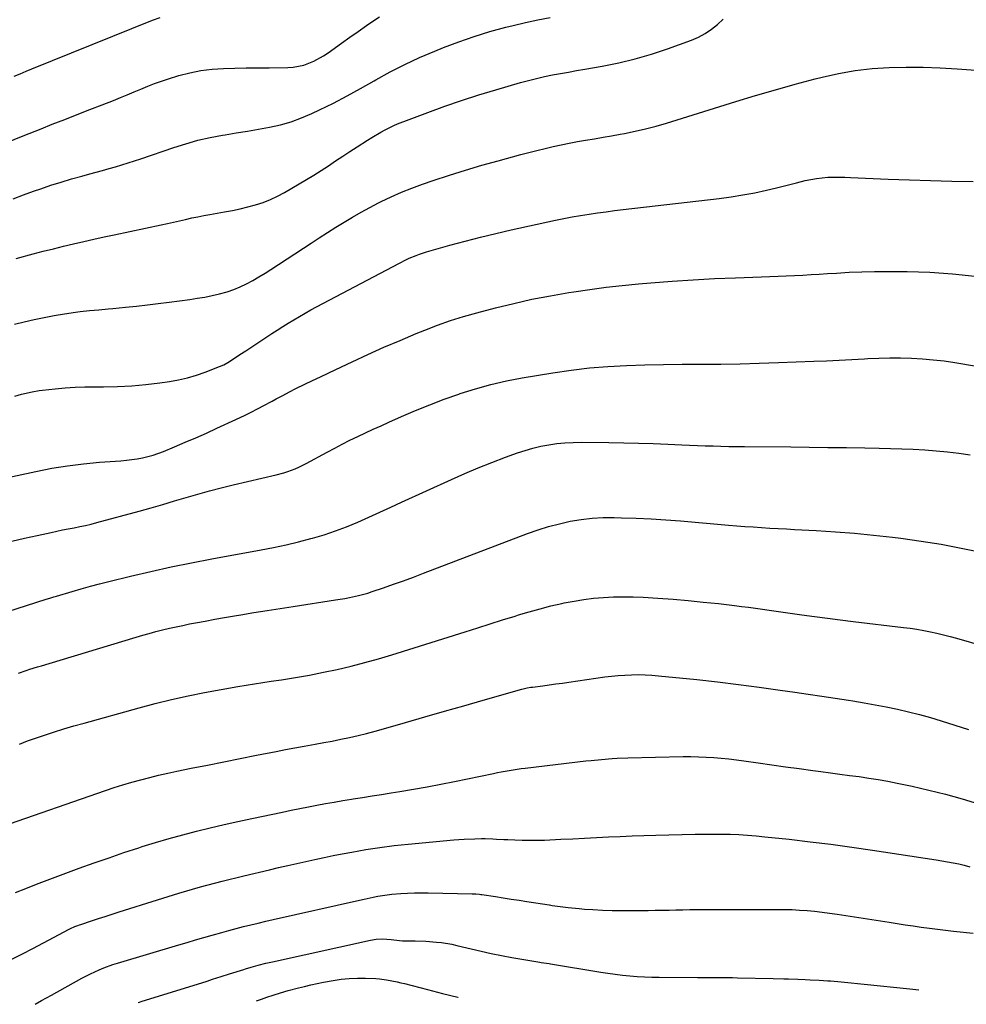
# Model space of a CAD drawing. Units: inches. Extents: x 1841421 to 1846753, y 447555 to 452921.
# Drawn here: x 1845883 to 1846312, y 447629 to 448075 of the extents above; entities that cross this region are included whole.
import ezdxf

# ---------------------------------------------------------------- set-up
doc = ezdxf.new("R2010")
doc.units = ezdxf.units.IN
doc.header["$MEASUREMENT"] = 0
doc.layers.add('7', color=7, linetype='Continuous')
doc.layers.add('8', color=7, linetype='Continuous')

msp = doc.modelspace()

# ---------------------------------------------------------------- linework, layer by layer
at = {"layer": '7', "color": 18}
for points in [[(1845876.32, 448018.83, 1878), (1845884.46, 448022.17, 1878), (1845892.63, 448025.44, 1878), (1845897.68, 448027.42, 1878), (1845903.34, 448029.64, 1878), (1845909.01, 448031.86, 1878), (1845914.67, 448034.07, 1878), (1845920.34, 448036.28, 1878), (1845925.43, 448038.27, 1878), (1845928.54, 448039.5, 1878), (1845931.65, 448040.76, 1878), (1845934.74, 448042.06, 1878), (1845937.82, 448043.38, 1878), (1845940.92, 448044.66, 1878), (1845944.04, 448045.88, 1878), (1845947.2, 448046.98, 1878), (1845950.38, 448048.02, 1878), (1845955.03, 448049.45, 1878), (1845960, 448050.76, 1878), (1845965.01, 448051.79, 1878), (1845970.1, 448052.4, 1878), (1845975.22, 448052.73, 1878), (1845980.38, 448052.84, 1878), (1845985.55, 448052.93, 1878), (1845990.71, 448053, 1878), (1845995.87, 448053.06, 1878), (1846004.34, 448053.13, 1878), (1846006.8, 448053.28, 1878), (1846011.58, 448054.22, 1878), (1846016.18, 448056, 1878), (1846020.49, 448058.37, 1878), (1846022.55, 448059.74, 1878), (1846028.63, 448064.13, 1878), (1846032.39, 448066.82, 1878), (1846036.17, 448069.48, 1878), (1846039.97, 448072.1, 1878), (1846043.8, 448074.7, 1878), (1846045.83, 448076.07, 1878)], [(1845880.4, 448049.2, 1876), (1845883.09, 448050.31, 1876), (1845885.78, 448051.41, 1876), (1845888.48, 448052.5, 1876), (1845943.07, 448074.53, 1876), (1845946.48, 448075.83, 1876)], [(1845881.34, 447966.7, 1882), (1845889.03, 447968.76, 1882), (1845893.6, 447969.95, 1882), (1845898.17, 447971.12, 1882), (1845902.75, 447972.24, 1882), (1845907.34, 447973.34, 1882), (1845911.94, 447974.4, 1882), (1845916.54, 447975.44, 1882), (1845921.15, 447976.45, 1882), (1845925.76, 447977.44, 1882), (1845947.04, 447981.95, 1882), (1845949.79, 447982.54, 1882), (1845952.55, 447983.15, 1882), (1845955.3, 447983.77, 1882), (1845958.04, 447984.4, 1882), (1845960.8, 447985.01, 1882), (1845963.55, 447985.59, 1882), (1845966.32, 447986.12, 1882), (1845969.09, 447986.61, 1882), (1845975.7, 447987.73, 1882), (1845979.23, 447988.4, 1882), (1845982.75, 447989.14, 1882), (1845986.24, 447990, 1882), (1845989.72, 447990.94, 1882), (1845993.12, 447992.06, 1882), (1845996.46, 447993.35, 1882), (1845999.69, 447994.88, 1882), (1846002.85, 447996.57, 1882), (1846009.5, 448000.45, 1882), (1846012.84, 448002.44, 1882), (1846016.16, 448004.47, 1882), (1846019.44, 448006.56, 1882), (1846022.7, 448008.69, 1882), (1846025.94, 448010.84, 1882), (1846029.2, 448012.98, 1882), (1846032.46, 448015.1, 1882), (1846035.73, 448017.21, 1882), (1846040.49, 448020.26, 1882), (1846042.45, 448021.48, 1882), (1846046.43, 448023.82, 1882), (1846048.45, 448024.93, 1882), (1846052.58, 448026.97, 1882), (1846054.7, 448027.88, 1882), (1846056.84, 448028.73, 1882), (1846067.74, 448032.81, 1882), (1846075.38, 448035.57, 1882), (1846083.05, 448038.22, 1882), (1846090.79, 448040.7, 1882), (1846098.56, 448043.06, 1882), (1846109.74, 448046.32, 1882), (1846113.32, 448047.31, 1882), (1846116.91, 448048.22, 1882), (1846120.53, 448049.02, 1882), (1846124.17, 448049.75, 1882), (1846127.82, 448050.41, 1882), (1846131.48, 448051.08, 1882), (1846135.13, 448051.73, 1882), (1846138.79, 448052.37, 1882), (1846146.64, 448053.75, 1882), (1846154.17, 448055.27, 1882), (1846161.63, 448057.05, 1882), (1846168.98, 448059.22, 1882), (1846176.27, 448061.65, 1882), (1846187.08, 448065.56, 1882), (1846190.27, 448066.93, 1882), (1846193.33, 448068.52, 1882), (1846196.19, 448070.45, 1882), (1846198.92, 448072.6, 1882), (1846201.41, 448075.04, 1882)], [(1845880.58, 447936.87, 1884), (1845884.89, 447937.94, 1884), (1845889.43, 447938.99, 1884), (1845893.99, 447939.97, 1884), (1845898.57, 447940.82, 1884), (1845903.16, 447941.6, 1884), (1845908.16, 447942.38, 1884), (1845910.28, 447942.69, 1884), (1845914.52, 447943.16, 1884), (1845918.78, 447943.49, 1884), (1845923.04, 447943.84, 1884), (1845925.16, 447944.03, 1884), (1845930.83, 447944.58, 1884), (1845935.78, 447945.09, 1884), (1845940.73, 447945.64, 1884), (1845945.67, 447946.24, 1884), (1845950.61, 447946.88, 1884), (1845959.97, 447948.15, 1884), (1845963.34, 447948.66, 1884), (1845966.71, 447949.23, 1884), (1845970.05, 447949.91, 1884), (1845973.39, 447950.66, 1884), (1845976.88, 447951.62, 1884), (1845979.9, 447952.62, 1884), (1845982.83, 447953.84, 1884), (1845985.7, 447955.21, 1884), (1845988.51, 447956.73, 1884), (1845991.28, 447958.3, 1884), (1845994.01, 447959.96, 1884), (1845996.71, 447961.68, 1884), (1846014.85, 447973.63, 1884), (1846018.58, 447976.06, 1884), (1846022.31, 447978.46, 1884), (1846026.08, 447980.83, 1884), (1846029.85, 447983.17, 1884), (1846033.67, 447985.45, 1884), (1846037.52, 447987.66, 1884), (1846041.43, 447989.77, 1884), (1846045.37, 447991.81, 1884), (1846046.56, 447992.4, 1884), (1846051.16, 447994.6, 1884), (1846055.82, 447996.67, 1884), (1846060.56, 447998.54, 1884), (1846065.35, 448000.3, 1884), (1846070.21, 448001.96, 1884), (1846077.5, 448004.38, 1884), (1846084.81, 448006.69, 1884), (1846092.17, 448008.86, 1884), (1846099.57, 448010.92, 1884), (1846109.91, 448013.69, 1884), (1846113.54, 448014.64, 1884), (1846117.17, 448015.56, 1884), (1846120.82, 448016.45, 1884), (1846124.47, 448017.32, 1884), (1846128.14, 448018.13, 1884), (1846131.81, 448018.89, 1884), (1846135.5, 448019.57, 1884), (1846139.19, 448020.21, 1884), (1846143.29, 448020.89, 1884), (1846147.12, 448021.54, 1884), (1846150.95, 448022.22, 1884), (1846154.77, 448022.92, 1884), (1846156.77, 448023.29, 1884), (1846161.57, 448024.27, 1884), (1846166.35, 448025.37, 1884), (1846171.08, 448026.62, 1884), (1846175.79, 448027.99, 1884), (1846207.23, 448037.72, 1884), (1846216.17, 448040.42, 1884), (1846225.12, 448043.04, 1884), (1846234.12, 448045.54, 1884), (1846243.13, 448047.96, 1884), (1846246.24, 448048.77, 1884), (1846253.75, 448050.47, 1884), (1846261.32, 448051.83, 1884), (1846268.96, 448052.69, 1884), (1846276.64, 448053.21, 1884), (1846284.36, 448053.34, 1884), (1846292.08, 448053.31, 1884), (1846299.79, 448053.02, 1884), (1846307.5, 448052.56, 1884), (1846318.06, 448051.76, 1884)], [(1845880.65, 447904.36, 1886), (1845883.78, 447905.21, 1886), (1845888.5, 447906.33, 1886), (1845891.69, 447906.87, 1886), (1845893.3, 447907.07, 1886), (1845899.03, 447907.66, 1886), (1845903.51, 447908.06, 1886), (1845908, 447908.37, 1886), (1845912.49, 447908.53, 1886), (1845916.99, 447908.61, 1886), (1845920.87, 447908.61, 1886), (1845927.27, 447908.75, 1886), (1845933.64, 447909.06, 1886), (1845940, 447909.65, 1886), (1845946.35, 447910.41, 1886), (1845950.7, 447911.03, 1886), (1845954.83, 447911.75, 1886), (1845958.91, 447912.67, 1886), (1845962.91, 447913.85, 1886), (1845966.87, 447915.22, 1886), (1845973.39, 447917.73, 1886), (1845975.34, 447918.6, 1886), (1845977.2, 447919.64, 1886), (1845978.41, 447920.39, 1886), (1845982.63, 447923.14, 1886), (1845985.34, 447924.91, 1886), (1845988.04, 447926.68, 1886), (1845990.74, 447928.46, 1886), (1845993.44, 447930.24, 1886), (1845997.08, 447932.66, 1886), (1845999.55, 447934.27, 1886), (1846002.04, 447935.87, 1886), (1846004.54, 447937.43, 1886), (1846007.06, 447938.97, 1886), (1846009.6, 447940.47, 1886), (1846012.15, 447941.94, 1886), (1846014.73, 447943.37, 1886), (1846017.33, 447944.76, 1886), (1846054.84, 447964.56, 1886), (1846057.83, 447966.06, 1886), (1846059.35, 447966.76, 1886), (1846062.43, 447968.07, 1886), (1846064, 447968.65, 1886), (1846067.19, 447969.66, 1886), (1846077.75, 447972.65, 1886), (1846084.65, 447974.53, 1886), (1846091.58, 447976.33, 1886), (1846098.54, 447978.01, 1886), (1846105.52, 447979.59, 1886), (1846125.5, 447983.95, 1886), (1846129.3, 447984.74, 1886), (1846133.12, 447985.48, 1886), (1846136.94, 447986.15, 1886), (1846140.78, 447986.76, 1886), (1846144.62, 447987.32, 1886), (1846148.47, 447987.86, 1886), (1846152.33, 447988.35, 1886), (1846156.19, 447988.82, 1886), (1846199.67, 447993.88, 1886), (1846205.05, 447994.6, 1886), (1846210.42, 447995.44, 1886), (1846215.75, 447996.46, 1886), (1846221.06, 447997.61, 1886), (1846225.58, 447998.66, 1886), (1846228.61, 447999.38, 1886), (1846231.63, 448000.12, 1886), (1846234.65, 448000.88, 1886), (1846238.68, 448001.92, 1886), (1846241.19, 448002.49, 1886), (1846243.73, 448002.95, 1886), (1846246.28, 448003.24, 1886), (1846248.85, 448003.43, 1886), (1846251.44, 448003.5, 1886), (1846254.03, 448003.53, 1886), (1846256.61, 448003.49, 1886), (1846259.2, 448003.41, 1886), (1846276.14, 448002.66, 1886), (1846285.79, 448002.27, 1886), (1846295.44, 448001.94, 1886), (1846305.09, 448001.69, 1886), (1846314.75, 448001.49, 1886)], [(1845847.02, 447861.07, 1888), (1845890.24, 447870.31, 1888), (1845897.41, 447871.69, 1888), (1845904.61, 447872.87, 1888), (1845911.86, 447873.74, 1888), (1845919.13, 447874.41, 1888), (1845928.77, 447875.1, 1888), (1845931.24, 447875.33, 1888), (1845936.14, 447876, 1888), (1845938.58, 447876.45, 1888), (1845943.38, 447877.67, 1888), (1845948.03, 447879.34, 1888), (1845953.09, 447881.44, 1888), (1845957.9, 447883.47, 1888), (1845962.7, 447885.53, 1888), (1845967.47, 447887.64, 1888), (1845972.23, 447889.8, 1888), (1845980.85, 447893.76, 1888), (1845985.01, 447895.73, 1888), (1845987.08, 447896.75, 1888), (1845991.17, 447898.85, 1888), (1845993.21, 447899.93, 1888), (1845997.26, 447902.12, 1888), (1845999.11, 447903.13, 1888), (1846002.06, 447904.72, 1888), (1846005.03, 447906.28, 1888), (1846008.03, 447907.8, 1888), (1846012.03, 447909.76, 1888), (1846015.54, 447911.46, 1888), (1846019.07, 447913.14, 1888), (1846022.59, 447914.82, 1888), (1846026.13, 447916.48, 1888), (1846033.41, 447919.9, 1888), (1846040.62, 447923.22, 1888), (1846047.85, 447926.46, 1888), (1846055.14, 447929.59, 1888), (1846062.45, 447932.65, 1888), (1846066.33, 447934.23, 1888), (1846072.12, 447936.47, 1888), (1846077.97, 447938.55, 1888), (1846083.89, 447940.4, 1888), (1846089.87, 447942.09, 1888), (1846098.37, 447944.31, 1888), (1846106.62, 447946.33, 1888), (1846114.91, 447948.19, 1888), (1846123.25, 447949.8, 1888), (1846131.62, 447951.25, 1888), (1846133.87, 447951.6, 1888), (1846141.15, 447952.67, 1888), (1846148.45, 447953.63, 1888), (1846155.77, 447954.44, 1888), (1846163.1, 447955.15, 1888), (1846168.78, 447955.63, 1888), (1846178.36, 447956.38, 1888), (1846187.94, 447957.04, 1888), (1846197.54, 447957.55, 1888), (1846207.14, 447957.96, 1888), (1846218.88, 447958.38, 1888), (1846222.61, 447958.52, 1888), (1846226.34, 447958.67, 1888), (1846230.07, 447958.83, 1888), (1846233.8, 447958.99, 1888), (1846237.53, 447959.17, 1888), (1846241.26, 447959.37, 1888), (1846244.99, 447959.59, 1888), (1846248.71, 447959.83, 1888), (1846252.74, 447960.1, 1888), (1846258.48, 447960.43, 1888), (1846264.22, 447960.67, 1888), (1846269.97, 447960.78, 1888), (1846275.72, 447960.81, 1888), (1846284.77, 447960.75, 1888), (1846295.03, 447960.43, 1888), (1846305.26, 447959.78, 1888), (1846315.44, 447958.63, 1888)], [(1845832.89, 447792.57, 1892), (1845894.85, 447812.41, 1892), (1845896.6, 447812.95, 1892), (1845898.35, 447813.48, 1892), (1845898.93, 447813.65, 1892), (1845899.52, 447813.82, 1892), (1845906.63, 447815.94, 1892), (1845910.78, 447817.14, 1892), (1845914.94, 447818.3, 1892), (1845919.12, 447819.4, 1892), (1845923.31, 447820.46, 1892), (1845933.17, 447822.87, 1892), (1845942.31, 447825.03, 1892), (1845951.48, 447827.06, 1892), (1845960.68, 447828.93, 1892), (1845969.91, 447830.69, 1892), (1845992.2, 447834.72, 1892), (1845997.9, 447835.83, 1892), (1846003.57, 447837.04, 1892), (1846009.21, 447838.4, 1892), (1846014.83, 447839.87, 1892), (1846015.52, 447840.05, 1892), (1846020.73, 447841.61, 1892), (1846025.9, 447843.32, 1892), (1846030.98, 447845.26, 1892), (1846036.01, 447847.35, 1892), (1846040.99, 447849.57, 1892), (1846045.96, 447851.8, 1892), (1846050.93, 447854.05, 1892), (1846055.89, 447856.31, 1892), (1846078.44, 447866.64, 1892), (1846084.48, 447869.32, 1892), (1846090.55, 447871.9, 1892), (1846096.69, 447874.33, 1892), (1846102.86, 447876.66, 1892), (1846108.36, 447878.65, 1892), (1846111.84, 447879.81, 1892), (1846115.36, 447880.84, 1892), (1846118.94, 447881.67, 1892), (1846122.55, 447882.36, 1892), (1846126.19, 447882.87, 1892), (1846129.84, 447883.24, 1892), (1846133.5, 447883.43, 1892), (1846137.18, 447883.49, 1892), (1846149.76, 447883.38, 1892), (1846156.43, 447883.29, 1892), (1846163.11, 447883.14, 1892), (1846169.78, 447882.92, 1892), (1846176.45, 447882.65, 1892), (1846182.7, 447882.36, 1892), (1846186.25, 447882.21, 1892), (1846189.79, 447882.06, 1892), (1846193.34, 447881.93, 1892), (1846196.89, 447881.81, 1892), (1846200.44, 447881.71, 1892), (1846203.99, 447881.62, 1892), (1846207.54, 447881.56, 1892), (1846211.1, 447881.52, 1892), (1846232.12, 447881.34, 1892), (1846240.5, 447881.26, 1892), (1846248.89, 447881.16, 1892), (1846257.28, 447881.04, 1892), (1846265.66, 447880.9, 1892), (1846272.1, 447880.79, 1892), (1846277.26, 447880.66, 1892), (1846282.43, 447880.5, 1892), (1846287.59, 447880.28, 1892), (1846292.75, 447880.02, 1892), (1846297.9, 447879.66, 1892), (1846303.04, 447879.18, 1892), (1846308.17, 447878.54, 1892), (1846313.28, 447877.79, 1892)], [(1845882.42, 447778.9, 1894), (1845885.82, 447780.15, 1894), (1845887.53, 447780.72, 1894), (1845890.99, 447781.79, 1894), (1845892.72, 447782.31, 1894), (1845896.19, 447783.35, 1894), (1845935.61, 447795.23, 1894), (1845938.61, 447796.1, 1894), (1845941.61, 447796.95, 1894), (1845944.63, 447797.76, 1894), (1845947.66, 447798.53, 1894), (1845950.69, 447799.26, 1894), (1845953.74, 447799.96, 1894), (1845956.79, 447800.6, 1894), (1845959.86, 447801.21, 1894), (1845962.51, 447801.71, 1894), (1845966.91, 447802.53, 1894), (1845971.31, 447803.33, 1894), (1845975.72, 447804.11, 1894), (1845980.13, 447804.87, 1894), (1845983.11, 447805.38, 1894), (1845989.02, 447806.37, 1894), (1845994.93, 447807.33, 1894), (1846000.85, 447808.27, 1894), (1846006.77, 447809.18, 1894), (1846025.99, 447812.09, 1894), (1846030.18, 447812.79, 1894), (1846032.26, 447813.19, 1894), (1846036.41, 447814.1, 1894), (1846040.5, 447815.23, 1894), (1846042.52, 447815.87, 1894), (1846047.65, 447817.62, 1894), (1846052.21, 447819.2, 1894), (1846056.77, 447820.81, 1894), (1846061.3, 447822.48, 1894), (1846065.83, 447824.18, 1894), (1846112.89, 447842.16, 1894), (1846117.64, 447843.84, 1894), (1846122.43, 447845.35, 1894), (1846127.3, 447846.61, 1894), (1846132.21, 447847.7, 1894), (1846137.17, 447848.51, 1894), (1846142.16, 447849.09, 1894), (1846147.17, 447849.36, 1894), (1846152.19, 447849.4, 1894), (1846155.46, 447849.33, 1894), (1846162.14, 447849.11, 1894), (1846168.81, 447848.8, 1894), (1846175.47, 447848.38, 1894), (1846182.12, 447847.86, 1894), (1846203.88, 447845.98, 1894), (1846207.62, 447845.67, 1894), (1846211.36, 447845.38, 1894), (1846215.11, 447845.12, 1894), (1846218.85, 447844.88, 1894), (1846222.6, 447844.65, 1894), (1846226.34, 447844.44, 1894), (1846230.09, 447844.23, 1894), (1846233.84, 447844.03, 1894), (1846243.64, 447843.52, 1894), (1846252.28, 447842.98, 1894), (1846260.91, 447842.31, 1894), (1846269.53, 447841.47, 1894), (1846278.13, 447840.5, 1894), (1846281.91, 447840.04, 1894), (1846291.08, 447838.77, 1894), (1846300.21, 447837.31, 1894), (1846309.3, 447835.58, 1894), (1846318.35, 447833.67, 1894)], [(1845882.79, 447746.84, 1896), (1845886.41, 447748.28, 1896), (1845888.24, 447748.93, 1896), (1845893.68, 447750.75, 1896), (1845898.26, 447752.24, 1896), (1845902.86, 447753.69, 1896), (1845907.47, 447755.06, 1896), (1845912.1, 447756.38, 1896), (1845936.95, 447763.28, 1896), (1845944.32, 447765.22, 1896), (1845951.72, 447767.04, 1896), (1845959.17, 447768.68, 1896), (1845966.64, 447770.18, 1896), (1845974.15, 447771.55, 1896), (1845981.66, 447772.86, 1896), (1845989.19, 447774.09, 1896), (1845996.73, 447775.26, 1896), (1846001.52, 447775.98, 1896), (1846007.86, 447776.99, 1896), (1846014.17, 447778.1, 1896), (1846020.47, 447779.34, 1896), (1846026.74, 447780.67, 1896), (1846032.98, 447782.15, 1896), (1846039.19, 447783.73, 1896), (1846045.37, 447785.47, 1896), (1846051.51, 447787.31, 1896), (1846084.7, 447797.71, 1896), (1846090.33, 447799.48, 1896), (1846095.97, 447801.25, 1896), (1846101.6, 447803.03, 1896), (1846107.23, 447804.8, 1896), (1846108.81, 447805.3, 1896), (1846113.66, 447806.77, 1896), (1846118.55, 447808.13, 1896), (1846123.46, 447809.37, 1896), (1846128.4, 447810.5, 1896), (1846129.53, 447810.75, 1896), (1846133.94, 447811.6, 1896), (1846138.37, 447812.32, 1896), (1846142.83, 447812.85, 1896), (1846147.31, 447813.25, 1896), (1846151.8, 447813.47, 1896), (1846156.29, 447813.57, 1896), (1846160.78, 447813.49, 1896), (1846165.27, 447813.3, 1896), (1846171.97, 447812.88, 1896), (1846178.82, 447812.39, 1896), (1846185.66, 447811.83, 1896), (1846192.5, 447811.16, 1896), (1846199.32, 447810.42, 1896), (1846206.67, 447809.56, 1896), (1846209.82, 447809.18, 1896), (1846212.96, 447808.79, 1896), (1846216.1, 447808.37, 1896), (1846219.24, 447807.94, 1896), (1846222.38, 447807.49, 1896), (1846225.51, 447807.05, 1896), (1846228.65, 447806.61, 1896), (1846231.79, 447806.17, 1896), (1846237.1, 447805.42, 1896), (1846242.9, 447804.63, 1896), (1846248.7, 447803.86, 1896), (1846254.51, 447803.12, 1896), (1846260.32, 447802.41, 1896), (1846283.17, 447799.66, 1896), (1846286.22, 447799.25, 1896), (1846289.25, 447798.8, 1896), (1846292.28, 447798.28, 1896), (1846295.3, 447797.71, 1896), (1846298.3, 447797.07, 1896), (1846301.29, 447796.37, 1896), (1846304.26, 447795.6, 1896), (1846307.22, 447794.78, 1896), (1846319.66, 447791.17, 1896)], [(1845874.77, 447709.54, 1898), (1845921.75, 447725.79, 1898), (1845925.72, 447727.12, 1898), (1845929.7, 447728.39, 1898), (1845933.71, 447729.58, 1898), (1845937.74, 447730.71, 1898), (1845941.79, 447731.77, 1898), (1845945.85, 447732.77, 1898), (1845949.93, 447733.69, 1898), (1845954.03, 447734.55, 1898), (1845960.6, 447735.88, 1898), (1845968, 447737.36, 1898), (1845975.39, 447738.84, 1898), (1845982.78, 447740.31, 1898), (1845990.18, 447741.77, 1898), (1845999.11, 447743.53, 1898), (1846003.33, 447744.35, 1898), (1846007.56, 447745.15, 1898), (1846011.79, 447745.92, 1898), (1846016.67, 447746.78, 1898), (1846020.58, 447747.49, 1898), (1846024.49, 447748.22, 1898), (1846028.39, 447749, 1898), (1846032.28, 447749.81, 1898), (1846036.16, 447750.69, 1898), (1846040.02, 447751.62, 1898), (1846043.86, 447752.64, 1898), (1846047.69, 447753.71, 1898), (1846057.64, 447756.6, 1898), (1846066.43, 447759.15, 1898), (1846075.23, 447761.68, 1898), (1846084.03, 447764.21, 1898), (1846092.83, 447766.72, 1898), (1846110.29, 447771.69, 1898), (1846110.88, 447771.85, 1898), (1846112.66, 447772.26, 1898), (1846114.46, 447772.56, 1898), (1846115.07, 447772.64, 1898), (1846119.79, 447773.26, 1898), (1846122.76, 447773.66, 1898), (1846125.73, 447774.06, 1898), (1846128.69, 447774.47, 1898), (1846131.66, 447774.89, 1898), (1846147.91, 447777.22, 1898), (1846150.93, 447777.6, 1898), (1846153.95, 447777.91, 1898), (1846156.98, 447778.11, 1898), (1846160.02, 447778.24, 1898), (1846163.07, 447778.27, 1898), (1846166.1, 447778.21, 1898), (1846169.14, 447778.04, 1898), (1846172.17, 447777.79, 1898), (1846189.53, 447776.03, 1898), (1846198.99, 447775.01, 1898), (1846208.43, 447773.89, 1898), (1846217.86, 447772.65, 1898), (1846227.28, 447771.31, 1898), (1846233.97, 447770.32, 1898), (1846240.04, 447769.41, 1898), (1846246.1, 447768.5, 1898), (1846252.16, 447767.59, 1898), (1846258.23, 447766.67, 1898), (1846260.2, 447766.37, 1898), (1846265.26, 447765.55, 1898), (1846270.32, 447764.67, 1898), (1846275.36, 447763.69, 1898), (1846280.39, 447762.65, 1898), (1846285.38, 447761.49, 1898), (1846290.36, 447760.24, 1898), (1846295.3, 447758.85, 1898), (1846300.21, 447757.37, 1898), (1846312.59, 447753.44, 1898)], [(1845879.32, 447649.43, 1902), (1845884.14, 447651.86, 1902), (1845888.94, 447654.34, 1902), (1845893.72, 447656.84, 1902), (1845905.32, 447662.98, 1902), (1845905.97, 447663.31, 1902), (1845907.93, 447664.22, 1902), (1845909.28, 447664.76, 1902), (1845909.96, 447665, 1902), (1845910.64, 447665.24, 1902), (1845915.48, 447666.83, 1902), (1845918.59, 447667.84, 1902), (1845921.69, 447668.85, 1902), (1845924.81, 447669.85, 1902), (1845927.92, 447670.85, 1902), (1845945.3, 447676.38, 1902), (1845955.02, 447679.35, 1902), (1845964.79, 447682.18, 1902), (1845974.61, 447684.79, 1902), (1845984.48, 447687.24, 1902), (1845996.08, 447689.99, 1902), (1846000.18, 447690.95, 1902), (1846004.28, 447691.9, 1902), (1846008.39, 447692.83, 1902), (1846012.5, 447693.74, 1902), (1846016.62, 447694.63, 1902), (1846020.74, 447695.5, 1902), (1846024.87, 447696.33, 1902), (1846029, 447697.13, 1902), (1846033.38, 447697.97, 1902), (1846039.72, 447699.09, 1902), (1846046.08, 447700.08, 1902), (1846052.47, 447700.89, 1902), (1846058.87, 447701.57, 1902), (1846079.47, 447703.47, 1902), (1846081.85, 447703.66, 1902), (1846084.22, 447703.82, 1902), (1846088.98, 447703.99, 1902), (1846092.04, 447704.04, 1902), (1846093.74, 447704.03, 1902), (1846097.13, 447703.91, 1902), (1846098.82, 447703.83, 1902), (1846102.22, 447703.67, 1902), (1846103.91, 447703.59, 1902), (1846107.18, 447703.44, 1902), (1846110.51, 447703.33, 1902), (1846113.84, 447703.28, 1902), (1846117.17, 447703.32, 1902), (1846120.51, 447703.42, 1902), (1846128.01, 447703.75, 1902), (1846133.38, 447704, 1902), (1846138.75, 447704.25, 1902), (1846144.12, 447704.52, 1902), (1846149.49, 447704.79, 1902), (1846154.86, 447705.06, 1902), (1846160.23, 447705.28, 1902), (1846165.6, 447705.46, 1902), (1846170.97, 447705.61, 1902), (1846188.77, 447706.03, 1902), (1846192.73, 447706.09, 1902), (1846196.69, 447706.11, 1902), (1846200.65, 447706.08, 1902), (1846204.6, 447706, 1902), (1846208.56, 447705.84, 1902), (1846212.51, 447705.62, 1902), (1846216.46, 447705.31, 1902), (1846220.4, 447704.93, 1902), (1846231.41, 447703.74, 1902), (1846240.85, 447702.66, 1902), (1846250.27, 447701.5, 1902), (1846259.68, 447700.22, 1902), (1846269.08, 447698.85, 1902), (1846297.98, 447694.46, 1902), (1846300.53, 447694.05, 1902), (1846303.08, 447693.6, 1902), (1846305.62, 447693.09, 1902), (1846308.15, 447692.56, 1902), (1846310.67, 447691.96, 1902), (1846313.18, 447691.33, 1902)], [(1845889.96, 447629.04, 1904), (1845892.85, 447630.69, 1904), (1845897.37, 447633.23, 1904), (1845911.11, 447640.88, 1904), (1845914.98, 447642.9, 1904), (1845918.95, 447644.71, 1904), (1845920.98, 447645.53, 1904), (1845925.08, 447647.01, 1904), (1845927.17, 447647.66, 1904), (1845954.96, 447655.95, 1904), (1845958.74, 447657.07, 1904), (1845962.53, 447658.18, 1904), (1845966.31, 447659.28, 1904), (1845970.1, 447660.37, 1904), (1845974.39, 447661.58, 1904), (1845977.7, 447662.49, 1904), (1845981.01, 447663.36, 1904), (1845984.33, 447664.2, 1904), (1845987.65, 447665.02, 1904), (1845990.98, 447665.83, 1904), (1845994.32, 447666.61, 1904), (1845997.66, 447667.37, 1904), (1846036.75, 447676.23, 1904), (1846038.84, 447676.69, 1904), (1846043.04, 447677.55, 1904), (1846045.14, 447677.96, 1904), (1846049.37, 447678.62, 1904), (1846051.49, 447678.85, 1904), (1846055.52, 447679.16, 1904), (1846058.61, 447679.33, 1904), (1846061.7, 447679.45, 1904), (1846064.79, 447679.48, 1904), (1846067.89, 447679.46, 1904), (1846087.86, 447679.07, 1904), (1846089.52, 447679, 1904), (1846091.17, 447678.85, 1904), (1846091.72, 447678.78, 1904), (1846092.27, 447678.7, 1904), (1846098.33, 447677.78, 1904), (1846101.91, 447677.23, 1904), (1846105.49, 447676.68, 1904), (1846109.06, 447676.13, 1904), (1846112.64, 447675.58, 1904), (1846122.67, 447674.03, 1904), (1846122.87, 447674, 1904), (1846124.07, 447673.82, 1904), (1846128.82, 447673.16, 1904), (1846131.29, 447672.85, 1904), (1846136.25, 447672.34, 1904), (1846138.74, 447672.15, 1904), (1846142.5, 447671.91, 1904), (1846146.87, 447671.68, 1904), (1846151.24, 447671.51, 1904), (1846155.62, 447671.45, 1904), (1846159.99, 447671.46, 1904), (1846167.58, 447671.55, 1904), (1846170.71, 447671.6, 1904), (1846173.85, 447671.65, 1904), (1846176.98, 447671.72, 1904), (1846180.11, 447671.79, 1904), (1846183.25, 447671.85, 1904), (1846186.38, 447671.9, 1904), (1846189.52, 447671.94, 1904), (1846192.65, 447671.95, 1904), (1846225.86, 447672.02, 1904), (1846229.28, 447671.98, 1904), (1846232.69, 447671.89, 1904), (1846236.1, 447671.7, 1904), (1846239.5, 447671.46, 1904), (1846242.9, 447671.14, 1904), (1846246.3, 447670.77, 1904), (1846249.68, 447670.32, 1904), (1846253.06, 447669.83, 1904), (1846276.6, 447666.16, 1904), (1846280.25, 447665.61, 1904), (1846283.9, 447665.06, 1904), (1846287.55, 447664.53, 1904), (1846291.2, 447664.02, 1904), (1846294.86, 447663.53, 1904), (1846298.51, 447663.07, 1904), (1846302.18, 447662.63, 1904), (1846305.84, 447662.21, 1904), (1846314.62, 447661.25, 1904)], [(1845936.64, 447629.8, 1906), (1845937.19, 447630.01, 1906), (1845937.95, 447630.25, 1906), (1845967.75, 447639.58, 1906), (1845970.29, 447640.38, 1906), (1845974.1, 447641.59, 1906), (1845977.92, 447642.79, 1906), (1845984.37, 447644.77, 1906), (1845985.21, 447645.03, 1906), (1845987.74, 447645.82, 1906), (1845990.96, 447646.78, 1906), (1845994.42, 447647.63, 1906), (1845997.38, 447648.3, 1906), (1846041.77, 447658.04, 1906), (1846044.41, 447658.48, 1906), (1846047.16, 447658.63, 1906), (1846051.08, 447658.39, 1906), (1846054.97, 447657.88, 1906), (1846056.28, 447657.79, 1906), (1846057.59, 447657.75, 1906), (1846062, 447657.7, 1906), (1846066.77, 447657.55, 1906), (1846071.68, 447657.21, 1906), (1846073.98, 447656.95, 1906), (1846078.54, 447656.21, 1906), (1846080.8, 447655.73, 1906), (1846091.84, 447653.14, 1906), (1846096.46, 447652.1, 1906), (1846101.08, 447651.13, 1906), (1846105.73, 447650.25, 1906), (1846110.38, 447649.44, 1906), (1846118.51, 447648.1, 1906), (1846119.12, 447648.01, 1906), (1846122.74, 447647.52, 1906), (1846123.34, 447647.42, 1906), (1846146.03, 447643.63, 1906), (1846149.32, 447643.11, 1906), (1846152.62, 447642.65, 1906), (1846155.93, 447642.26, 1906), (1846159.25, 447641.92, 1906), (1846162.57, 447641.65, 1906), (1846165.9, 447641.45, 1906), (1846169.23, 447641.34, 1906), (1846172.56, 447641.29, 1906), (1846189.89, 447641.24, 1906), (1846192.16, 447641.23, 1906), (1846196.68, 447641.21, 1906), (1846198.94, 447641.2, 1906), (1846203.47, 447641.16, 1906), (1846205.73, 447641.13, 1906), (1846207.99, 447641.09, 1906), (1846224.06, 447640.75, 1906), (1846228.96, 447640.62, 1906), (1846231.14, 447640.54, 1906), (1846235.23, 447640.39, 1906), (1846238.57, 447640.27, 1906), (1846240.83, 447640.17, 1906), (1846244.94, 447639.96, 1906), (1846248.85, 447639.71, 1906), (1846250.15, 447639.61, 1906), (1846253.47, 447639.33, 1906), (1846256.43, 447639.08, 1906), (1846259.39, 447638.81, 1906), (1846262.35, 447638.52, 1906), (1846265.3, 447638.22, 1906), (1846286.03, 447636.02, 1906), (1846290.13, 447635.61, 1906)], [(1845990.11, 447630.68, 1908), (1845992.37, 447631.43, 1908), (1845994.89, 447632.27, 1908), (1845997.69, 447633.21, 1908), (1846001.05, 447634.27, 1908), (1846004.52, 447635.25, 1908), (1846009.14, 447636.47, 1908), (1846011.83, 447637.15, 1908), (1846014.72, 447637.85, 1908), (1846017.63, 447638.51, 1908), (1846020.55, 447639.1, 1908), (1846024.88, 447639.89, 1908), (1846028.52, 447640.41, 1908), (1846032.18, 447640.77, 1908), (1846035.85, 447640.9, 1908), (1846039.53, 447640.88, 1908), (1846044.16, 447640.7, 1908), (1846045.81, 447640.59, 1908), (1846049.07, 447640.19, 1908), (1846053.9, 447639.17, 1908), (1846055.51, 447638.79, 1908), (1846057.11, 447638.4, 1908), (1846067.61, 447635.73, 1908), (1846074.45, 447633.97, 1908), (1846081.29, 447632.2, 1908), (1846081.35, 447632.18, 1908)]]:
    msp.add_polyline3d(points, dxfattribs=at)
at = {"layer": '8', "color": 18}
for points in [[(1845879.95, 447993.72, 1880), (1845884.58, 447995.43, 1880), (1845889.23, 447997.1, 1880), (1845892.47, 447998.24, 1880), (1845897.08, 447999.8, 1880), (1845901.72, 448001.29, 1880), (1845906.38, 448002.67, 1880), (1845911.07, 448003.98, 1880), (1845914.68, 448004.94, 1880), (1845917.58, 448005.72, 1880), (1845920.48, 448006.52, 1880), (1845923.37, 448007.34, 1880), (1845926.25, 448008.17, 1880), (1845929.13, 448009.03, 1880), (1845932, 448009.92, 1880), (1845934.86, 448010.85, 1880), (1845937.71, 448011.8, 1880), (1845952.68, 448016.93, 1880), (1845958.12, 448018.64, 1880), (1845963.61, 448020.17, 1880), (1845969.16, 448021.41, 1880), (1845974.76, 448022.47, 1880), (1845975.99, 448022.67, 1880), (1845981.01, 448023.5, 1880), (1845986.03, 448024.35, 1880), (1845991.04, 448025.22, 1880), (1845996.05, 448026.1, 1880), (1846000.99, 448027.2, 1880), (1846005.85, 448028.55, 1880), (1846010.58, 448030.29, 1880), (1846015.24, 448032.29, 1880), (1846018.68, 448033.94, 1880), (1846024.95, 448037.04, 1880), (1846031.17, 448040.25, 1880), (1846037.3, 448043.6, 1880), (1846043.38, 448047.05, 1880), (1846044.17, 448047.52, 1880), (1846050.68, 448051.13, 1880), (1846057.29, 448054.55, 1880), (1846064.03, 448057.67, 1880), (1846070.88, 448060.6, 1880), (1846074.81, 448062.18, 1880), (1846081.76, 448064.8, 1880), (1846088.77, 448067.23, 1880), (1846095.88, 448069.38, 1880), (1846103.04, 448071.33, 1880), (1846106.39, 448072.16, 1880), (1846111.95, 448073.48, 1880), (1846117.52, 448074.7, 1880), (1846123.13, 448075.77, 1880)], [(1845879.36, 447838.65, 1890), (1845885.09, 447840.01, 1890), (1845890.82, 447841.31, 1890), (1845897.13, 447842.7, 1890), (1845899.72, 447843.26, 1890), (1845902.32, 447843.79, 1890), (1845904.93, 447844.3, 1890), (1845907.54, 447844.79, 1890), (1845910.14, 447845.29, 1890), (1845912.73, 447845.85, 1890), (1845915.31, 447846.47, 1890), (1845917.88, 447847.13, 1890), (1845937.07, 447852.36, 1890), (1845942.38, 447853.83, 1890), (1845947.69, 447855.34, 1890), (1845952.98, 447856.9, 1890), (1845958.26, 447858.49, 1890), (1845963.55, 447860.05, 1890), (1845968.86, 447861.54, 1890), (1845974.19, 447862.91, 1890), (1845979.55, 447864.21, 1890), (1845999.07, 447868.74, 1890), (1846002.58, 447869.67, 1890), (1846004.31, 447870.22, 1890), (1846007.71, 447871.48, 1890), (1846009.37, 447872.19, 1890), (1846012.62, 447873.81, 1890), (1846022.15, 447879.03, 1890), (1846025.57, 447880.87, 1890), (1846029.01, 447882.67, 1890), (1846032.48, 447884.4, 1890), (1846035.98, 447886.1, 1890), (1846039.49, 447887.75, 1890), (1846043.01, 447889.39, 1890), (1846046.55, 447890.99, 1890), (1846050.1, 447892.57, 1890), (1846055.78, 447895.08, 1890), (1846062.21, 447897.83, 1890), (1846068.68, 447900.47, 1890), (1846075.21, 447902.94, 1890), (1846081.78, 447905.31, 1890), (1846082.35, 447905.5, 1890), (1846089.29, 447907.71, 1890), (1846096.29, 447909.68, 1890), (1846103.38, 447911.29, 1890), (1846110.52, 447912.66, 1890), (1846124.29, 447914.94, 1890), (1846132.6, 447916.15, 1890), (1846140.93, 447917.14, 1890), (1846149.29, 447917.8, 1890), (1846157.67, 447918.23, 1890), (1846166.07, 447918.47, 1890), (1846174.47, 447918.65, 1890), (1846182.87, 447918.77, 1890), (1846191.27, 447918.83, 1890), (1846191.8, 447918.83, 1890), (1846200.47, 447918.9, 1890), (1846209.14, 447919.04, 1890), (1846217.8, 447919.26, 1890), (1846226.47, 447919.55, 1890), (1846242.61, 447920.17, 1890), (1846248.33, 447920.4, 1890), (1846254.05, 447920.66, 1890), (1846259.76, 447920.95, 1890), (1846265.48, 447921.26, 1890), (1846267.05, 447921.35, 1890), (1846271.98, 447921.56, 1890), (1846276.9, 447921.68, 1890), (1846281.83, 447921.66, 1890), (1846286.77, 447921.55, 1890), (1846291.69, 447921.28, 1890), (1846296.6, 447920.87, 1890), (1846301.49, 447920.28, 1890), (1846306.36, 447919.56, 1890), (1846353.69, 447911.63, 1890)], [(1845881.04, 447679.59, 1900), (1845885.77, 447681.52, 1900), (1845890.53, 447683.38, 1900), (1845895.3, 447685.19, 1900), (1845909.92, 447690.6, 1900), (1845916.64, 447693.04, 1900), (1845923.37, 447695.42, 1900), (1845930.14, 447697.72, 1900), (1845936.93, 447699.95, 1900), (1845938.33, 447700.41, 1900), (1845944.45, 447702.31, 1900), (1845950.59, 447704.13, 1900), (1845956.77, 447705.83, 1900), (1845962.98, 447707.45, 1900), (1845969.2, 447708.96, 1900), (1845975.44, 447710.43, 1900), (1845981.7, 447711.82, 1900), (1845987.97, 447713.17, 1900), (1846001.92, 447716.07, 1900), (1846005.82, 447716.87, 1900), (1846009.73, 447717.66, 1900), (1846013.63, 447718.43, 1900), (1846017.54, 447719.18, 1900), (1846021.46, 447719.91, 1900), (1846025.38, 447720.62, 1900), (1846029.3, 447721.28, 1900), (1846033.23, 447721.93, 1900), (1846033.94, 447722.04, 1900), (1846038.23, 447722.72, 1900), (1846042.52, 447723.4, 1900), (1846046.81, 447724.08, 1900), (1846051.1, 447724.75, 1900), (1846054.99, 447725.35, 1900), (1846061.22, 447726.37, 1900), (1846067.44, 447727.46, 1900), (1846073.63, 447728.64, 1900), (1846079.82, 447729.88, 1900), (1846097.46, 447733.57, 1900), (1846099.24, 447733.94, 1900), (1846101.02, 447734.29, 1900), (1846104.59, 447734.95, 1900), (1846106.38, 447735.25, 1900), (1846109.98, 447735.78, 1900), (1846111.78, 447736, 1900), (1846139.35, 447739.19, 1900), (1846141.71, 447739.45, 1900), (1846146.44, 447739.93, 1900), (1846151.18, 447740.34, 1900), (1846153.55, 447740.49, 1900), (1846158.3, 447740.66, 1900), (1846183.43, 447741.16, 1900), (1846186.87, 447741.18, 1900), (1846190.32, 447741.13, 1900), (1846193.75, 447740.97, 1900), (1846197.19, 447740.75, 1900), (1846200.62, 447740.45, 1900), (1846204.05, 447740.1, 1900), (1846207.47, 447739.7, 1900), (1846210.89, 447739.25, 1900), (1846217.34, 447738.34, 1900), (1846223.51, 447737.47, 1900), (1846229.69, 447736.62, 1900), (1846235.86, 447735.77, 1900), (1846242.03, 447734.93, 1900), (1846245.7, 447734.43, 1900), (1846250.04, 447733.85, 1900), (1846254.38, 447733.26, 1900), (1846258.72, 447732.68, 1900), (1846263.07, 447732.11, 1900), (1846267.4, 447731.48, 1900), (1846271.73, 447730.79, 1900), (1846276.03, 447730.01, 1900), (1846280.33, 447729.15, 1900), (1846287.02, 447727.74, 1900), (1846294.62, 447726.03, 1900), (1846302.18, 447724.17, 1900), (1846309.69, 447722.08, 1900), (1846317.16, 447719.85, 1900)]]:
    msp.add_polyline3d(points, dxfattribs=at)

doc.saveas('drawing.dxf')
